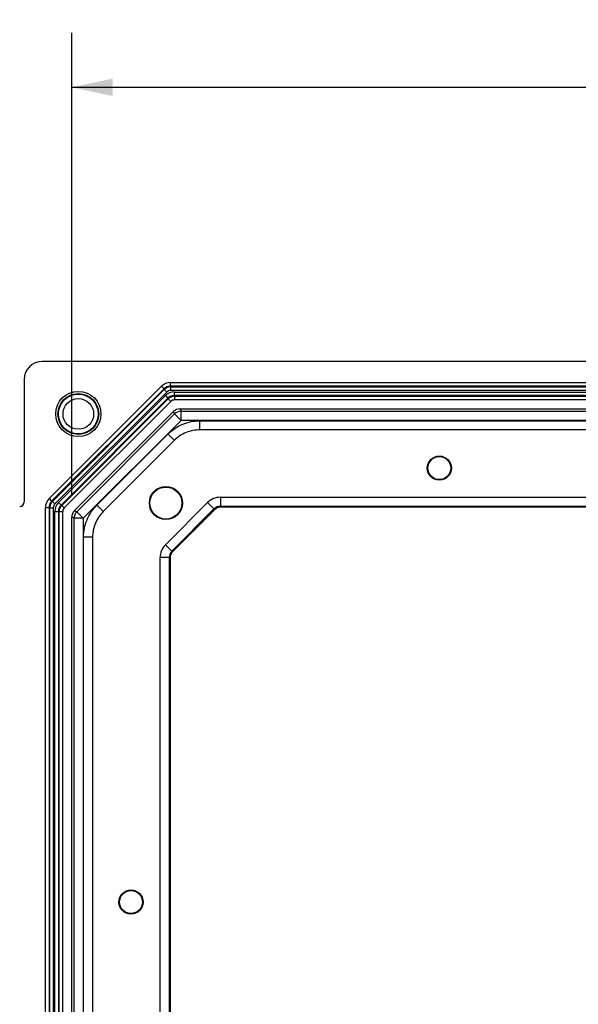
# Model space of a CAD drawing. Units: inches. Extents: x 0.5 to 33.7, y 0.4 to 21.4.
# Drawn here: x 15 to 16.3, y 7.8 to 10.1 of the extents above; entities that cross this region are included whole.
import ezdxf

# ---------------------------------------------------------------- set-up
doc = ezdxf.new("R2010")
doc.units = ezdxf.units.IN
doc.header["$MEASUREMENT"] = 0
doc.layers.add('DIM', color=136, linetype='Continuous')
doc.styles.add('SLDTEXTSTYLE0', font='TXT', dxfattribs={"width": 0.605})
doc.dimstyles.new('SLDDIMSTYLE4', dxfattribs={"dimtxt": 0.20223, "dimasz": 0.094, "dimexe": 0, "dimexo": 0.0625, "dimgap": 0.050557, "dimtad": 0, "dimtih": 1, "dimtoh": 1, "dimlfac": 3, "dimrnd": 1e-09, "dimzin": 12, "dimdsep": 46, "dimtxsty": 'SLDTEXTSTYLE0', "dimsah": 1, "dimcen": 0.09, "dimadec": 0, "dimazin": 3, "dimtfac": 1, "dimtofl": 0, "dimtmove": 0, "dimatfit": 3, "dimfxl": 1, "dimfrac": 2, "dimtolj": 1, "dimtzin": 12, "dimarcsym": 0})

# ---------------------------------------------------------------- blocks, each defined once
blk = doc.blocks.new('_D_12')
at = {"layer": 'DIM'}
for p, q in [((17.6941, 10.0721), (17.6247, 10.0721)), ((17.6247, 10.0721), (17.6247, 9.7615)), ((18.5429, 10.0721), (18.6123, 10.0721)), ((18.6123, 10.0721), (18.6123, 9.7615)), ((15.1689, 8.9791), (15.1689, 10.0418)), ((20.5242, 8.9791), (20.5242, 10.0418)), ((15.1689, 9.9168), (16.8145, 9.9168)), ((20.5242, 9.9168), (18.7281, 9.9168)), ((17.6247, 9.7615), (17.6941, 9.7615)), ((18.6123, 9.7615), (18.5429, 9.7615))]:
    blk.add_line(p, q, dxfattribs=at)
for points in [[(15.1689, 9.9168), (15.2629, 9.8968), (15.2629, 9.9368)], [(20.5242, 9.9168), (20.4302, 9.9368), (20.4302, 9.8968)]]:
    blk.add_solid(points, dxfattribs=at)
at = {"layer": 'DIM', "char_height": 0.20833, "attachment_point": 1, "style": 'SLDTEXTSTYLE0'}
for s, insert in [('16.07', (16.8608, 10.0301)), ('408.07', (17.6941, 10.0301))]:
    blk.add_mtext(s, dxfattribs=dict(at, insert=insert))

msp = doc.modelspace()

# ---------------------------------------------------------------- linework, layer by layer
at = {"color": 7, "linetype": 'Continuous', "lineweight": 25}
for p, q in [((20.5916, 9.2869), (15.1015, 9.2869)), ((15.0599, 9.2453), (15.0599, 8.9642)), ((15.3954, 9.2382), (15.3954, 9.2299)), ((15.3954, 9.2382), (20.2977, 9.2382)), ((15.3954, 9.2299), (15.3961, 9.2283)), ((20.2977, 9.2299), (15.3954, 9.2299)), ((15.117, 8.9717), (15.3751, 9.2298)), ((15.381, 9.2239), (15.1229, 8.9659)), ((15.1245, 8.9652), (15.3816, 9.2223)), ((15.3875, 9.2165), (15.1303, 8.9594)), ((15.1385, 8.9628), (15.384, 9.2083)), ((15.3751, 9.2298), (15.381, 9.2239)), ((15.3816, 9.2223), (15.381, 9.2239)), ((15.3816, 9.2223), (15.3875, 9.2165)), ((15.384, 9.2083), (15.3899, 9.2024)), ((15.3961, 9.2283), (15.3961, 9.2201)), ((15.3961, 9.2283), (20.297, 9.2283)), ((20.297, 9.2201), (15.3961, 9.2201)), ((15.4043, 9.2167), (15.4043, 9.2084)), ((15.4043, 9.2167), (20.2888, 9.2167)), ((20.2888, 9.2084), (15.4043, 9.2084)), ((15.4043, 9.2084), (15.405, 9.2068)), ((15.3899, 9.2024), (15.1444, 8.957)), ((15.146, 8.9563), (15.3905, 9.2008)), ((15.3964, 9.195), (15.1518, 8.9505)), ((15.3905, 9.2008), (15.3899, 9.2024)), ((15.3905, 9.2008), (15.3964, 9.195)), ((15.405, 9.2068), (20.2881, 9.2068)), ((15.405, 9.2068), (15.405, 9.1986)), ((20.2881, 9.1986), (15.405, 9.1986)), ((15.175, 8.9438), (15.403, 9.1718)), ((15.1806, 8.9415), (15.4053, 9.1662)), ((15.4053, 9.1662), (15.403, 9.1718)), ((15.42, 9.1515), (15.4053, 9.1662)), ((15.4177, 9.1779), (20.2754, 9.1779)), ((15.4177, 9.1779), (15.42, 9.1723)), ((15.42, 9.1723), (20.2731, 9.1723)), ((15.42, 9.1515), (15.42, 9.1723)), ((15.42, 9.1515), (15.1953, 8.9268)), ((20.2731, 9.1515), (15.42, 9.1515)), ((15.4635, 9.1505), (20.2296, 9.1505)), ((15.2268, 8.9569), (15.39, 9.1201)), ((20.2296, 9.1298), (15.4635, 9.1298)), ((15.4046, 9.1054), (15.2414, 8.9422)), ((15.117, 8.9717), (15.1229, 8.9659)), ((15.1229, 8.9659), (15.1245, 8.9652)), ((15.1245, 8.9652), (15.1303, 8.9594)), ((15.1385, 8.9628), (15.1444, 8.957)), ((15.3842, 8.8658), (15.481, 8.9626)), ((15.481, 8.9626), (15.4957, 8.9479)), ((15.5105, 8.9748), (20.1827, 8.9748)), ((15.5105, 8.9748), (15.5105, 8.954)), ((15.1086, 2.7891), (15.1086, 8.9514)), ((15.1086, 8.9514), (15.1169, 8.9514)), ((15.1185, 8.9507), (15.1169, 8.9514)), ((15.1169, 8.9514), (15.1169, 2.7891)), ((15.1185, 8.9507), (15.1267, 8.9507)), ((15.1185, 2.7898), (15.1185, 8.9507)), ((15.1267, 8.9507), (15.1267, 2.7898)), ((15.1301, 2.798), (15.1301, 8.9425)), ((15.1301, 8.9425), (15.1384, 8.9425)), ((15.1384, 8.9425), (15.1384, 2.798)), ((15.14, 8.9418), (15.1384, 8.9425)), ((15.14, 2.7987), (15.14, 8.9418)), ((15.14, 8.9418), (15.1482, 8.9418)), ((15.1444, 8.957), (15.146, 8.9563)), ((15.146, 8.9563), (15.1518, 8.9505)), ((15.1482, 8.9418), (15.1482, 2.7987)), ((15.175, 8.9438), (15.1806, 8.9415)), ((15.1953, 8.9268), (15.1806, 8.9415)), ((15.4957, 8.9479), (15.3989, 8.8511)), ((15.4966, 8.9458), (15.401, 8.8502)), ((15.4966, 8.9458), (15.4957, 8.9479)), ((20.1827, 8.954), (15.5105, 8.954)), ((15.5105, 8.954), (15.5113, 8.9519)), ((20.1818, 8.9519), (15.5113, 8.9519)), ((15.1689, 2.8114), (15.1689, 8.9291)), ((15.1745, 8.9268), (15.1689, 8.9291)), ((15.1745, 2.8137), (15.1745, 8.9268)), ((15.1953, 8.9268), (15.1745, 8.9268)), ((15.1953, 8.9268), (15.1953, 2.8137)), ((15.1963, 2.8572), (15.1963, 8.8833)), ((15.217, 8.8833), (15.217, 2.8572)), ((15.3989, 8.8511), (15.3842, 8.8658)), ((15.3989, 8.8511), (15.401, 8.8502)), ((15.372, 2.9042), (15.372, 8.8363)), ((15.3928, 8.8363), (15.372, 8.8363)), ((15.3928, 8.8363), (15.3928, 2.9042)), ((15.3949, 8.8355), (15.3928, 8.8363)), ((15.3949, 8.8355), (15.3949, 2.905))]:
    msp.add_line(p, q, dxfattribs=at)
for centre, radius in [((15.1842, 9.1662), 0.052), ((15.1842, 9.1662), 0.0468), ((15.1842, 9.1662), 0.0456), ((15.1842, 9.1662), 0.0352), ((16.0132, 9.0418), 0.0277), ((16.0132, 9.0418), 0.0264), ((15.3853, 8.9616), 0.038), ((15.3853, 8.9616), 0.0368), ((15.305, 8.0449), 0.0277), ((15.305, 8.0449), 0.0264)]:
    msp.add_circle(centre, radius, dxfattribs=at)
for centre, start, end in [((15.42, 9.1515), 90.0075, 134.9925), ((15.1953, 8.9268), 135.0075, 179.9925)]:
    msp.add_arc(centre, 0.0208, start, end, dxfattribs=at)
for centre, major_axis, ratio, start_param, end_param in [((15.1016, 9.2452), (-0.0295, 0.0295), 0.998783, 5.498396, 7.067974), ((15.3956, 9.2089), (-0.0112, 0.0271), 0.989999, 5.894027, 6.672343), ((15.3956, 9.2089), (-0.0081, 0.0194), 0.982117, 5.894027, 6.672343), ((15.3962, 9.2076), (-0.0079, 0.0191), 0.998008, 5.894027, 6.672343), ((15.4045, 9.1875), (-0.0112, 0.0271), 0.989999, 5.894027, 6.672343), ((15.3962, 9.2076), (-0.0048, 0.0115), 0.989999, 5.894027, 6.672343), ((15.4045, 9.1875), (-0.0081, 0.0194), 0.982117, 5.894027, 6.672343), ((15.4051, 9.1861), (-0.0079, 0.0191), 0.998008, 5.894027, 6.672343), ((15.4051, 9.1861), (-0.0048, 0.0115), 0.989999, 5.894027, 6.672343), ((15.4177, 9.157), (-0.008, 0.0193), 0.999822, 5.890549, 6.675821), ((15.0496, 8.9642), (-0.00732, 0.00732), 0.998783, 2.356803, 3.926382), ((15.1379, 8.9512), (-0.0271, 0.0112), 0.989999, 5.894027, 6.672343), ((15.1379, 8.9512), (0.0194, -0.0081), 0.982117, 2.752435, 3.530751), ((15.1392, 8.9506), (0.0191, -0.0079), 0.998008, 2.752435, 3.530751), ((15.1392, 8.9506), (-0.0115, 0.0048), 0.989999, 5.894027, 6.672343), ((15.1594, 8.9423), (-0.0271, 0.0112), 0.989999, 5.894027, 6.672343), ((15.5105, 8.9332), (-0.0159, 0.0385), 0.999822, 5.890549, 6.675821), ((15.1594, 8.9423), (0.0194, -0.0081), 0.982117, 2.752435, 3.530751), ((15.1607, 8.9417), (0.0191, -0.0079), 0.998008, 2.752435, 3.530751), ((15.1607, 8.9417), (-0.0115, 0.0048), 0.989999, 5.894027, 6.672343), ((15.1898, 8.9291), (-0.0193, 0.008), 0.999822, 5.890549, 6.675821), ((15.5105, 8.9332), (-0.008, 0.0193), 0.999465, 5.890549, 6.675821), ((15.5113, 8.9311), (-0.008, 0.0193), 0.999822, 5.890549, 6.675821), ((15.4137, 8.8363), (-0.0385, 0.0159), 0.999822, 5.890549, 6.675821), ((15.4137, 8.8363), (0.0193, -0.008), 0.999465, 2.748957, 3.534229), ((15.4157, 8.8355), (-0.0193, 0.008), 0.999822, 5.890549, 6.675821)]:
    msp.add_ellipse(centre, major_axis=major_axis, ratio=ratio, start_param=start_param, end_param=end_param, dxfattribs=at)
for points, knots in [([(15.39, 9.1201), (15.3948, 9.1249), (15.4002, 9.1293), (15.4115, 9.1368), (15.4174, 9.14), (15.4302, 9.1453), (15.4432, 9.1492), (15.4567, 9.1505), (15.4635, 9.1505)], [0, 0, 0, 0, 0.25, 0.25, 0.5, 0.5, 0.75, 1, 1, 1, 1]), ([(15.4635, 9.1298), (15.4635, 9.13), (15.4635, 9.1307), (15.4635, 9.133), (15.4635, 9.1346), (15.4635, 9.1384), (15.4635, 9.1406), (15.4635, 9.1454), (15.4635, 9.148), (15.4635, 9.1505)], [0, 0, 0, 0, 0.25, 0.25, 0.5, 0.5, 0.75, 0.75, 1, 1, 1, 1]), ([(15.4046, 9.1054), (15.4045, 9.1055), (15.404, 9.106), (15.4024, 9.1077), (15.4012, 9.1088), (15.3986, 9.1114), (15.397, 9.113), (15.3936, 9.1164), (15.3918, 9.1182), (15.39, 9.1201)], [0, 0, 0, 0, 0.25, 0.25, 0.5, 0.5, 0.75, 0.75, 1, 1, 1, 1]), ([(15.4635, 9.1298), (15.4526, 9.1298), (15.4417, 9.1276), (15.4216, 9.1193), (15.4123, 9.1131), (15.4046, 9.1054)], [2.7489567, 2.7489567, 2.7489567, 2.7489567, 3.1415927, 3.1415927, 3.5342286, 3.5342286, 3.5342286, 3.5342286]), ([(15.1963, 8.8833), (15.1963, 8.8901), (15.197, 8.897), (15.1996, 8.9103), (15.2016, 8.9168), (15.2069, 8.9295), (15.2133, 8.9415), (15.2219, 8.952), (15.2268, 8.9569)], [0, 0, 0, 0, 0.25, 0.25, 0.5, 0.5, 0.75, 1, 1, 1, 1]), ([(15.2414, 8.9422), (15.2337, 8.9345), (15.2275, 8.9252), (15.2192, 8.9051), (15.217, 8.8942), (15.217, 8.8833)], [2.7489567, 2.7489567, 2.7489567, 2.7489567, 3.1415927, 3.1415927, 3.5342286, 3.5342286, 3.5342286, 3.5342286]), ([(15.2414, 8.9422), (15.2413, 8.9423), (15.2408, 8.9428), (15.2392, 8.9445), (15.238, 8.9456), (15.2354, 8.9482), (15.2338, 8.9498), (15.2304, 8.9532), (15.2286, 8.955), (15.2268, 8.9569)], [0, 0, 0, 0, 0.25, 0.25, 0.5, 0.5, 0.75, 0.75, 1, 1, 1, 1]), ([(15.217, 8.8833), (15.2168, 8.8833), (15.2161, 8.8833), (15.2138, 8.8833), (15.2122, 8.8833), (15.2084, 8.8833), (15.2062, 8.8833), (15.2014, 8.8833), (15.1988, 8.8833), (15.1963, 8.8833)], [0, 0, 0, 0, 0.25, 0.25, 0.5, 0.5, 0.75, 0.75, 1, 1, 1, 1])]:
    msp.add_open_spline(points, degree=3, knots=knots, dxfattribs=at)

# ---------------------------------------------------------------- dimensions: what is measured, and where the dimension line sits
at = {"layer": 'DIM'}
dim = msp.add_linear_dim(base=(20.5242, 9.9168), p1=(15.1689, 8.9291), p2=(20.5242, 8.9291), dimstyle='SLDDIMSTYLE4', dxfattribs=at)
dim.commit()
dim.dimension.update_dxf_attribs({"geometry": '_D_12', "text_midpoint": (17.7713, 9.9168), "dimtype": 160})

doc.saveas('drawing.dxf')
